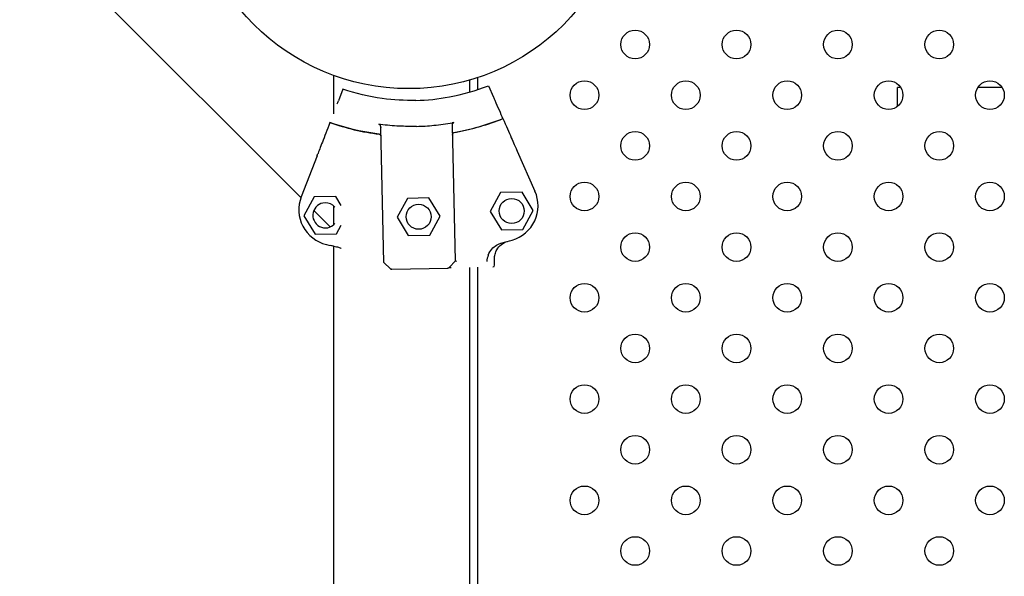
# Model space of a CAD drawing. Units: millimetres. Extents: x 16460.3 to 16473.3, y 5999.1 to 6011.
# Drawn here: x 16465.7 to 16466, y 6004.4 to 6004.5 of the extents above; entities that cross this region are included whole.
import ezdxf

# ---------------------------------------------------------------- set-up
doc = ezdxf.new("R2010")
doc.units = ezdxf.units.MM

msp = doc.modelspace()

# ---------------------------------------------------------------- linework, layer by layer
for p, q in [((16465.72182316552, 6004.564895938444), (16465.8002717741, 6004.486447329863)), ((16465.80934323011, 6004.520602922068), (16465.80934323011, 6004.509890946554)), ((16465.84952579765, 6004.519954764046), (16465.84952579765, 6004.516564390015)), ((16465.84734323011, 6004.519279591478), (16465.84734323011, 6004.515890457809)), ((16465.85258469852, 6004.517668153029), (16465.85397366724, 6004.514525258784)), ((16465.96760169529, 6004.517239156578), (16465.96672128508, 6004.517239156578)), ((16465.96672128509, 6004.511914530682), (16465.96672128509, 6004.517239156578)), ((16465.99588596653, 6004.517239156578), (16465.9891793063, 6004.517239156578)), ((16465.81198640326, 6004.516718593901), (16465.81074589218, 6004.513514198391)), ((16465.84342009242, 6004.468846313766), (16465.84253843286, 6004.506541570774)), ((16465.82342354061, 6004.468378611657), (16465.82254188104, 6004.506073868664)), ((16465.80479615835, 6004.498145290585), (16465.80036941525, 6004.48671045864)), ((16465.86063543293, 6004.499451323083), (16465.86559194462, 6004.488235957378)), ((16465.85597634057, 6004.487841259192), (16465.85309866111, 6004.482576379239)), ((16465.86197470009, 6004.487981555649), (16465.85597634057, 6004.487841259191)), ((16465.86509538015, 6004.482856972155), (16465.86197470009, 6004.48798155565)), ((16465.80399257818, 6004.486625403801), (16465.80111489872, 6004.481360523848)), ((16465.8099909377, 6004.486765700259), (16465.80399257818, 6004.486625403801)), ((16465.81151993085, 6004.484254884368), (16465.8099909377, 6004.486765700258)), ((16465.83000885217, 6004.486233628533), (16465.82713117271, 6004.48096874858)), ((16465.83600721169, 6004.486373924992), (16465.83000885217, 6004.486233628534)), ((16465.83912789174, 6004.481249341497), (16465.83600721169, 6004.486373924991)), ((16465.80387944905, 6004.482839654917), (16465.80845209285, 6004.478267011115)), ((16465.80934323011, 6004.484198453613), (16465.80934323011, 6004.478803186998)), ((16465.85309866111, 6004.482576379238), (16465.85621934117, 6004.477451795745)), ((16465.86221770068, 6004.477592092202), (16465.86509538015, 6004.482856972155)), ((16465.80111489872, 6004.481360523849), (16465.80423557878, 6004.476235940355)), ((16465.82713117271, 6004.480968748581), (16465.83025185276, 6004.475844165087)), ((16465.83625021228, 6004.475984461546), (16465.83912789174, 6004.481249341498)), ((16465.80423557878, 6004.476235940354), (16465.8102339383, 6004.476376236812)), ((16465.8102339383, 6004.476376236811), (16465.81151993085, 6004.478729034097)), ((16465.85621934117, 6004.477451795745), (16465.86221770068, 6004.477592092203)), ((16465.83025185276, 6004.475844165088), (16465.83625021228, 6004.475984461546)), ((16465.80934323011, 6004.472868426576), (16465.80934323011, 6003.536523181466)), ((16465.82342354061, 6004.468378611656), (16465.82531992837, 6004.466568906215)), ((16465.84342009242, 6004.468846313766), (16465.84161038698, 6004.466949926)), ((16465.85432719317, 6004.467601011218), (16465.85428757702, 6004.469294795124)), ((16465.82567680941, 6004.466430766695), (16465.84126035458, 6004.466795252384)), ((16465.84734323011, 6004.466937525598), (16465.84734323011, 6003.536562980241)), ((16465.84952579765, 6004.466988573971), (16465.84952579765, 6004.220422602246))]:
    msp.add_line(p, q)
for centre, radius in [((16465.83036598836, 6004.57802561911), 0.06114999999999992), ((16465.89353768705, 6004.529200655345), 0.004), ((16465.9218219583, 6004.529200655344), 0.004), ((16465.95010622955, 6004.529200655344), 0.004), ((16465.97839050079, 6004.529200655344), 0.004), ((16465.87939555143, 6004.515058519722), 0.004), ((16465.90767982267, 6004.515058519722), 0.004), ((16465.93596409392, 6004.51505851972), 0.004), ((16465.96424836517, 6004.51505851972), 0.004), ((16465.99253263642, 6004.51505851972), 0.004), ((16465.89353768705, 6004.500916384098), 0.004), ((16465.9218219583, 6004.500916384098), 0.004), ((16465.95010622955, 6004.500916384096), 0.004), ((16465.97839050079, 6004.500916384096), 0.004), ((16465.87939555143, 6004.486774248474), 0.004), ((16465.90767982267, 6004.486774248474), 0.004), ((16465.93596409392, 6004.486774248472), 0.004), ((16465.96424836517, 6004.486774248472), 0.004), ((16465.99253263642, 6004.486774248472), 0.004), ((16465.83312953223, 6004.481109045038), 0.003500000000000001), ((16465.85909702063, 6004.482716675699), 0.003500000000000001), ((16465.89353768705, 6004.47263211285), 0.004), ((16465.9218219583, 6004.47263211285), 0.004), ((16465.95010622955, 6004.472632112848), 0.004), ((16465.97839050079, 6004.472632112848), 0.004), ((16465.87939555143, 6004.458489977226), 0.004), ((16465.90767982267, 6004.458489977226), 0.004), ((16465.93596409392, 6004.458489977226), 0.004), ((16465.96424836517, 6004.458489977224), 0.004), ((16465.99253263641, 6004.458489977224), 0.004), ((16465.89353768705, 6004.444347841602), 0.004), ((16465.92182195829, 6004.444347841602), 0.004), ((16465.95010622954, 6004.444347841602), 0.004), ((16465.97839050079, 6004.444347841601), 0.004), ((16465.87939555142, 6004.430205705979), 0.004), ((16465.90767982267, 6004.430205705979), 0.004), ((16465.93596409392, 6004.430205705979), 0.004), ((16465.96424836517, 6004.430205705977), 0.004), ((16465.99253263641, 6004.430205705977), 0.004), ((16465.89353768705, 6004.416063570355), 0.004), ((16465.92182195829, 6004.416063570355), 0.004), ((16465.95010622954, 6004.416063570355), 0.004), ((16465.97839050079, 6004.416063570353), 0.004), ((16465.87939555142, 6004.401921434731), 0.004), ((16465.90767982267, 6004.401921434731), 0.004), ((16465.93596409391, 6004.401921434731), 0.004), ((16465.96424836516, 6004.401921434731), 0.004), ((16465.99253263641, 6004.401921434729), 0.004), ((16465.89353768704, 6004.387779299107), 0.004), ((16465.92182195829, 6004.387779299107), 0.004), ((16465.95010622954, 6004.387779299107), 0.004), ((16465.97839050079, 6004.387779299107), 0.004)]:
    msp.add_circle(centre, radius)
for centre, radius, start, end in [((16465.83098608317, 6004.572732126711), 0.0691405059377747, 250.9123903130836, 262.6458442111211), ((16465.83098701106, 6004.572732148128), 0.06914050564498007, 280.0338649742536, 291.7673189211819), ((16465.85644534542, 6004.484193715058), 0.0100000000007164, 286.042056154412, 23.84252265692731), ((16465.80969499834, 6004.483100264737), 0.009999999998832092, 158.8371865377406, 256.6376530677671), ((16465.80711325824, 6004.481500820306), 0.003499999999378767, 91.33985460413896, 318.4689666296551), ((16465.80711325824, 6004.48150082031), 0.003499999996168943, 41.53103333001454, 91.33985462676107), ((16465.8309860812, 6004.57273211794), 0.1021258884212181, 256.6376529962089, 258.2510224430219), ((16465.83098701042, 6004.572732150338), 0.1021258994153469, 284.4286868780229, 286.0420561512661), ((16465.82566511805, 6004.466930629991), 0.0005000000037398422, 226.3398545929197, 271.3398542980642), ((16465.84124866321, 6004.46729511568), 0.0005000000038626025, 271.3398547052606, 316.3398543494665), ((16465.85382732987, 6004.467589319847), 0.0005000000026084971, 271.3398549210557, 1.339854499368796)]:
    msp.add_arc(centre, radius, start, end)
at = {"extrusion": (0, 0, -1)}
msp.add_ellipse((16465.84837495142, 6004.527193773984), major_axis=(0.01258230716326309, -0.02847066325648104), ratio=3.536100107371084e-09, start_param=-1.073720079677683, end_param=-0.8540320693957805, dxfattribs=at)
for points, knots in [([(16465.83236959307, 6004.513600159094), (16465.835501412, 6004.513673385054), (16465.83862738815, 6004.513995941129), (16465.84170818104, 6004.514563770344), (16465.84542169089, 6004.515248217322), (16465.84906937464, 6004.516289341585), (16465.85258469852, 6004.517668153029)], [0.4999997931682201, 0.4999997931682201, 0.4999997931682201, 0.4999997931682201, 0.7267187285460817, 0.7267187285460817, 0.7267187285460817, 1, 1, 1, 1]), ([(16465.83236959308, 6004.513600159094), (16465.8292377753, 6004.513526883991), (16465.82610013706, 6004.513702939525), (16465.82299616548, 6004.51412611243), (16465.81925471663, 6004.514636194349), (16465.81556234628, 6004.515505641077), (16465.81198640326, 6004.516718593901)], [0.4999997931682201, 0.4999997931682201, 0.4999997931682201, 0.4999997931682201, 0.7267187285460817, 0.7267187285460817, 0.7267187285460817, 1, 1, 1, 1]), ([(16465.85397366723, 6004.514525258787), (16465.85404062705, 6004.514373745207), (16465.8541073302, 6004.514222812407), (16465.85423715364, 6004.513929053917), (16465.85429977615, 6004.513787354582), (16465.85435867361, 6004.513654084136)], [0, 0, 0, 0, 0.4969505275002483, 0.4969505275002483, 0.9938542062786548, 0.9938542062786548, 0.9938542062786548, 0.9938542062786548]), ([(16465.81040203658, 6004.512625976289), (16465.81045463868, 6004.512761854111), (16465.81051056767, 6004.512906325697), (16465.81062651512, 6004.513205832489), (16465.81068608903, 6004.513359719367), (16465.81074589218, 6004.513514198391)], [0, 0, 0, 0, 0.496900226021264, 0.496900226021264, 0.9938510068140873, 0.9938510068140873, 0.9938510068140873, 0.9938510068140873]), ([(16465.80837620125, 6004.507392989884), (16465.80756421165, 6004.505295519013), (16465.80685602052, 6004.503466172619), (16465.80571374371, 6004.500515528523), (16465.80527498778, 6004.499382166967), (16465.80496856819, 6004.498590646811)], [-17.83725504174519, -17.83725504174519, -17.83725504174519, -17.83725504174519, -8.918625396550333, -8.918625396550333, -0.3672389581671709, -0.3672389581671709, -0.3672389581671709, -0.3672389581671709]), ([(16465.82213606522, 6004.50416144761), (16465.82190929511, 6004.504190705313), (16465.8216826702, 6004.504221087597), (16465.8214562014, 6004.504252593004), (16465.81700806569, 6004.504871399332), (16465.81262048054, 6004.505924824702), (16465.80837620936, 6004.50739301081)], [0.712805106149913, 0.712805106149913, 0.712805106149913, 0.712805106149913, 0.7267187285460817, 0.7267187285460817, 0.7267187285460817, 1, 1, 1, 1]), ([(16465.82206639259, 6004.506932663746), (16465.82210514618, 6004.506927411403), (16465.82214201164, 6004.506914415638), (16465.82222221093, 6004.506870900289), (16465.82226283373, 6004.506836488037), (16465.82235017697, 6004.50674054817), (16465.82239618513, 6004.506667571202), (16465.82249954813, 6004.506434879087), (16465.82253760366, 6004.506256747636), (16465.82254188103, 6004.506073868664)], [0, 0, 0, 0, 0.1173237130116482, 0.1173237130116482, 0.2734528324968808, 0.2734528324968808, 0.5051958230363348, 0.5051958230363348, 0.9082153652852822, 0.9082153652852822, 0.9082153652852822, 0.9082153652852822]), ([(16465.83253918798, 6004.506349147947), (16465.83092051158, 6004.506311277764), (16465.82929945637, 6004.506332578349), (16465.82595355349, 6004.506499372963), (16465.82423358037, 6004.506652627575), (16465.82252320491, 6004.506872364225)], [-23.61116706202698, -23.61116706202698, -23.61116706202698, -23.61116706202698, -18.74455125281094, -18.74455125281094, -13.56099284044072, -13.56099284044072, -13.56099284044072, -13.56099284044072]), ([(16465.83253918798, 6004.506349147947), (16465.83415786488, 6004.506386996667), (16465.83577615159, 6004.506484062668), (16465.83911059762, 6004.506807104886), (16465.84082152486, 6004.507040605298), (16465.84251975673, 6004.507340066335)], [-23.61116706202698, -23.61116706202698, -23.61116706202698, -23.61116706202698, -18.74455125281094, -18.74455125281094, -13.56099284044072, -13.56099284044072, -13.56099284044072, -13.56099284044072]), ([(16465.84253843286, 6004.506541570772), (16465.8425341909, 6004.506722935053), (16465.84256335381, 6004.506901225725), (16465.84266052252, 6004.507153626757), (16465.84271230525, 6004.507240163153), (16465.84280162563, 6004.507334409685), (16465.84283371347, 6004.507361282847), (16465.84290166054, 6004.50740113706), (16465.84293643596, 6004.507414901695), (16465.84297325037, 6004.507421657126)], [0, 0, 0, 0, 0.5442416398197724, 0.5442416398197724, 0.9162759310237185, 0.9162759310237185, 1.090191668330353, 1.090191668330353, 1.247907828153012, 1.247907828153012, 1.247907828153012, 1.247907828153012]), ([(16465.84303321576, 6004.504650213948), (16465.84325837002, 6004.504690041771), (16465.84348332666, 6004.504730986159), (16465.84370807485, 6004.504773045144), (16465.84812241563, 6004.505599137154), (16465.85245595245, 6004.506856542049), (16465.85662694084, 6004.508521553825)], [0.7128051061499117, 0.7128051061499117, 0.7128051061499117, 0.7128051061499117, 0.7267187285460817, 0.7267187285460817, 0.7267187285460817, 1, 1, 1, 1]), ([(16465.85662694991, 6004.508521533302), (16465.85753611403, 6004.506464318732), (16465.85832905763, 6004.504670082587), (16465.85960803593, 6004.501776069562), (16465.8600992998, 6004.500664460365), (16465.86044239001, 6004.499888131682)], [-17.83725504174519, -17.83725504174519, -17.83725504174519, -17.83725504174519, -8.918625396550333, -8.918625396550333, -0.3672389581672579, -0.3672389581672579, -0.3672389581672579, -0.3672389581672579]), ([(16465.8221359541, 6004.504160377595), (16465.82218015627, 6004.504154672695), (16465.82222230507, 6004.504140184638), (16465.82231131221, 6004.504092111849), (16465.82235530821, 6004.504055106692), (16465.82244523456, 6004.503954900087), (16465.82248981551, 6004.503882605239), (16465.82257293718, 6004.503683892341), (16465.82260046212, 6004.503551792504), (16465.82260402172, 6004.50341683361)], [0, 0, 0, 0, 0.1337063788200716, 0.1337063788200716, 0.3031237524350453, 0.3031237524350453, 0.5360680231671208, 0.5360680231671208, 0.8593875219403686, 0.8593875219403686, 0.8593875219403686, 0.8593875219403686]), ([(16465.82213606522, 6004.50416144761), (16465.82218039644, 6004.504155728031), (16465.82222266991, 6004.504141200016), (16465.82231188575, 6004.504093005155), (16465.82235596158, 6004.504055926451), (16465.82244595694, 6004.503955570943), (16465.82249050109, 6004.503883247688), (16465.82257353, 6004.503684308649), (16465.82260086666, 6004.503551944694), (16465.82260402679, 6004.503416833741)], [0, 0, 0, 0, 0.1340960064601581, 0.1340960064601581, 0.303847097578555, 0.303847097578555, 0.5369243176744035, 0.5369243176744035, 0.8612316166222258, 0.8612316166222258, 0.8612316166222258, 0.8612316166222258]), ([(16465.84260057862, 6004.503884535848), (16465.84259724626, 6004.504027010491), (16465.84262090794, 6004.50416754381), (16465.84270455849, 6004.504382695404), (16465.84275355977, 6004.504462680916), (16465.84284323235, 6004.504556581382), (16465.8428783894, 6004.504585314122), (16465.84295352512, 6004.504628227509), (16465.84299232544, 6004.50464298081), (16465.84303321576, 6004.504650213948)], [0, 0, 0, 0, 0.4275408188272027, 0.4275408188272027, 0.7523316180914768, 0.7523316180914768, 0.9247626422203445, 0.9247626422203445, 1.08415586498051, 1.08415586498051, 1.08415586498051, 1.08415586498051]), ([(16465.84260058369, 6004.50388453595), (16465.84259768468, 6004.504026616475), (16465.84262145559, 6004.50416663432), (16465.84270502499, 6004.50438161899), (16465.84275411121, 6004.504461769868), (16465.8428437982, 6004.504555677098), (16465.8428788818, 6004.504584359454), (16465.84295385588, 6004.504627199615), (16465.84299257172, 6004.504641930394), (16465.84303337678, 6004.504649150298)], [0.003395440053728006, 0.003395440053728006, 0.003395440053728006, 0.003395440053728006, 0.429849095352223, 0.429849095352223, 0.755740055660092, 0.755740055660092, 0.9281928273949558, 0.9281928273949558, 1.087595490713175, 1.087595490713175, 1.087595490713175, 1.087595490713175]), ([(16465.80479615835, 6004.498145290585), (16465.80481968628, 6004.498206066185), (16465.80484298988, 6004.49826626232), (16465.8048865166, 6004.49837869727), (16465.80490632516, 6004.498429865258), (16465.8049335561, 6004.498500206186), (16465.80494273964, 6004.498523928421), (16465.80495807897, 6004.498563551847), (16465.80496417739, 6004.498579304818), (16465.80496856819, 6004.498590646811)], [0, 0, 0, 0, 0.195512493616323, 0.195512493616323, 0.3909744462442603, 0.3909744462442603, 0.5134761015019598, 0.5134761015019598, 0.6359650485821817, 0.6359650485821817, 0.6359650485821817, 0.6359650485821817]), ([(16465.86044239001, 6004.499888131682), (16465.86045022734, 6004.499870397754), (16465.86046289556, 6004.499841732678), (16465.86049647324, 6004.499765754657), (16465.86051706537, 6004.499719159741), (16465.86055488222, 6004.499633589506), (16465.8605703663, 6004.499598552851), (16465.86060243737, 6004.49952598391), (16465.86061890419, 6004.49948872357), (16465.86063543293, 6004.499451323081)], [0, 0, 0, 0, 0.1952643086116933, 0.1952643086116933, 0.3906250608405075, 0.3906250608405075, 0.5132866685461343, 0.5132866685461343, 0.6359548000920008, 0.6359548000920008, 0.6359548000920008, 0.6359548000920008]), ([(16465.85253554362, 6004.470339006429), (16465.85254400715, 6004.470363024142), (16465.85255265828, 6004.470386987005), (16465.85278991661, 6004.47102878025), (16465.85313845096, 6004.471597240832), (16465.85395320871, 6004.472513079695), (16465.85439323101, 6004.472877541889), (16465.85536111585, 6004.473464864232), (16465.85588641443, 6004.473686509556), (16465.85643421166, 6004.473827452369)], [1.726482874694017, 1.726482874694017, 1.726482874694017, 1.726482874694017, 1.802897716275548, 1.802897716275548, 3.777956277056607, 3.777956277056607, 5.473677968066244, 5.473677968066244, 7.166430105437986, 7.166430105437986, 7.166430105437986, 7.166430105437986]), ([(16465.85428757702, 6004.469294795124), (16465.85427688216, 6004.469752052899), (16465.85432898025, 6004.470208623325), (16465.85455584368, 6004.471094811332), (16465.85472953993, 6004.471520252728), (16465.85528474729, 6004.472479638776), (16465.8557178084, 6004.472974068719), (16465.85674907737, 6004.473769099774), (16465.85733742572, 6004.474062099957), (16465.85796537159, 6004.474234092693)], [0, 0, 0, 0, 1.372148484228252, 1.372148484228252, 2.744296968456761, 2.744296968456761, 4.69751933539128, 4.69751933539128, 6.650741702325992, 6.650741702325992, 6.650741702325992, 6.650741702325992]), ([(16465.8101907707, 6004.472745858147), (16465.81055637506, 6004.472669819137), (16465.81091404376, 6004.472558146168), (16465.81134638692, 6004.472375761117), (16465.81143369343, 6004.47233634923), (16465.81151993086, 6004.472294816883)], [0, 0, 0, 0, 1.120284026481925, 1.120284026481925, 1.407729852867798, 1.407729852867798, 1.407729852867798, 1.407729852867798]), ([(16465.84367925156, 6004.468645211852), (16465.84367896117, 6004.468645355643), (16465.84367867094, 6004.468645499439), (16465.84361680297, 6004.468676169349), (16465.84356268479, 6004.468706716299), (16465.84348150645, 6004.468760877059), (16465.84345268224, 6004.468784616985), (16465.84342591964, 6004.468817346218), (16465.8434205123, 6004.468828361971), (16465.84342029722, 6004.468837557772)], [0.08031597218601752, 0.08031597218601752, 0.08031597218601752, 0.08031597218601752, 0.08139911820424098, 0.08139911820424098, 0.311334180503449, 0.311334180503449, 0.5183161344225505, 0.5183161344225505, 0.6461845180139587, 0.6461845180139587, 0.6461845180139587, 0.6461845180139587]), ([(16465.85253554362, 6004.470339006429), (16465.8523570643, 6004.469832520004), (16465.85219768705, 6004.469244885819), (16465.85212820055, 6004.468612134038), (16465.85212807987, 6004.468611032566), (16465.85212795949, 6004.468609931101)], [-1.972383377162936, -1.972383377162936, -1.972383377162936, -1.972383377162936, 0, 0, 0.003439461904174419, 0.003439461904174419, 0.003439461904174419, 0.003439461904174419]), ([(16465.82567680941, 6004.466430766695), (16465.82567680941, 6004.466430766695), (16465.82563839861, 6004.466429868299), (16465.82554009981, 6004.466427569175), (16465.82549300441, 6004.466426467653), (16465.82543023837, 6004.466424999609), (16465.82542060754, 6004.466424774353), (16465.82541077532, 6004.466424544387)], [0, 0, 0, 0, 0.4201084620480136, 0.4201084620480136, 0.685592363521905, 0.685592363521905, 0.7326206569481707, 0.7326206569481707, 0.7326206569481707, 0.7326206569481707]), ([(16465.84224355742, 6004.466818248649), (16465.84210652612, 6004.466815043605), (16465.84197515598, 6004.466811970971), (16465.8417369576, 6004.466806399716), (16465.84162795933, 6004.466803850341), (16465.84147641942, 6004.466800305953), (16465.84142334285, 6004.466799064538), (16465.84133524044, 6004.466797003897), (16465.84130052679, 6004.466796191975), (16465.84126731647, 6004.466795415216), (16465.84126035458, 6004.466795252383), (16465.84126035458, 6004.466795252383)], [0, 0, 0, 0, 0.4556427832707985, 0.4556427832707985, 0.8981936207203365, 0.8981936207203365, 1.177894568259074, 1.177894568259074, 1.464343515727074, 1.464343515727074, 1.643374107894574, 1.643374107894574, 1.643374107894574, 1.643374107894574])]:
    msp.add_open_spline(points, degree=3, knots=knots)
for points in [[(16465.82252320491, 6004.506872364225), (16465.82237086481, 6004.506891935778), (16465.82221859311, 6004.50691203574), (16465.82206639259, 6004.506932663746)], [(16465.84297325037, 6004.507421657126), (16465.84282218069, 6004.507393935892), (16465.84267101523, 6004.507366738797), (16465.84251975673, 6004.507340066335)], [(16465.80934323011, 6004.472868334324), (16465.80911534256, 6004.472955982826), (16465.80888107471, 6004.473026924161), (16465.80864227357, 6004.473080467948)], [(16465.8234144265, 6004.468343652418), (16465.82342075641, 6004.468353623937), (16465.82342391934, 6004.468362418681), (16465.82342374539, 6004.46836985566)], [(16465.8234237454, 6004.468369855661), (16465.82342360663, 6004.468375788512), (16465.82342354061, 6004.468378611656), (16465.82342354061, 6004.468378611656)], [(16465.84342029722, 6004.468837557772), (16465.84342015843, 6004.468843491695), (16465.84342009242, 6004.468846313766), (16465.84342009242, 6004.468846313766)]]:
    msp.add_open_spline(points, degree=3)

doc.saveas('drawing.dxf')
